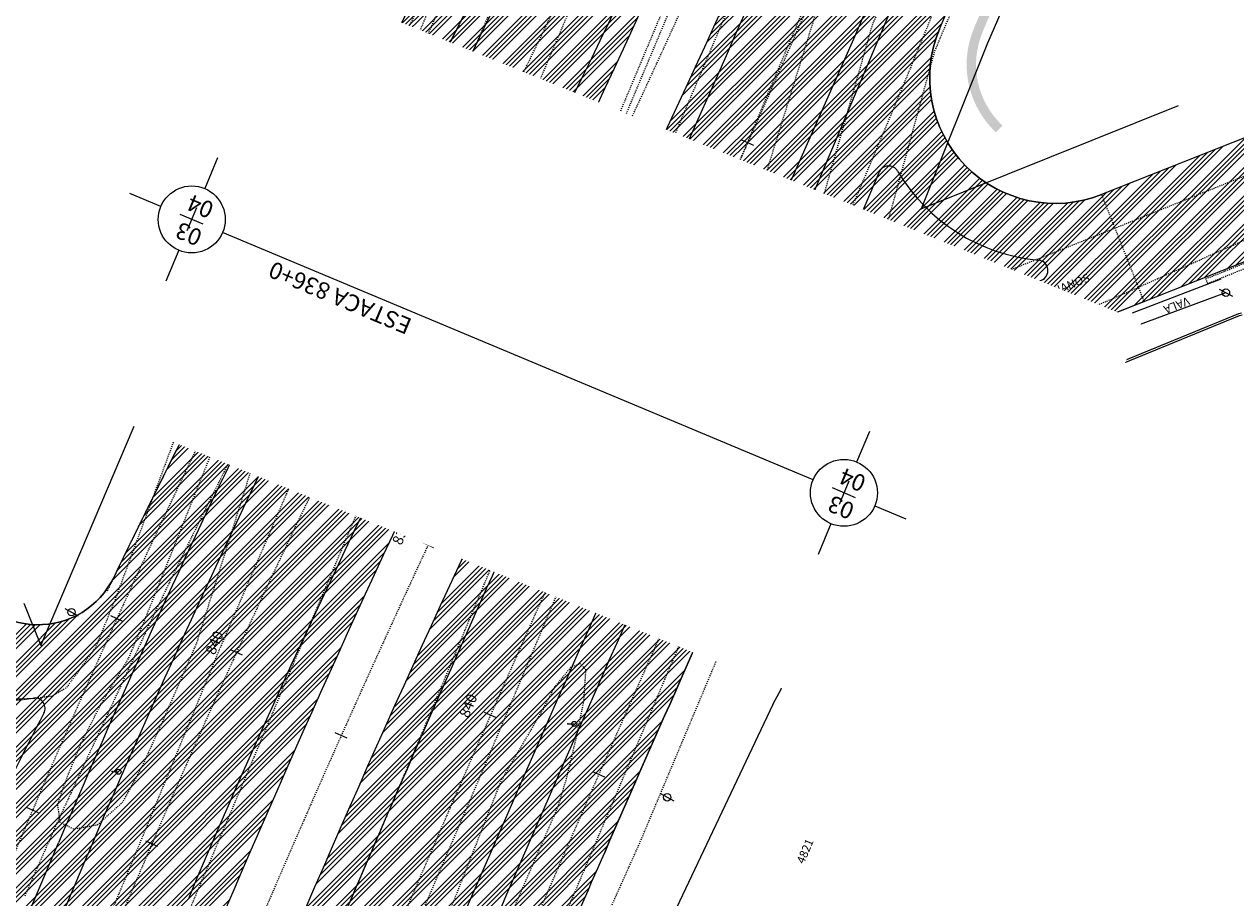
# Model space of a CAD drawing. Units: millimetres. Extents: x 678185 to 679391, y 7186610 to 7189123.
# Drawn here: x 678842 to 678957, y 7188042 to 7188125 of the extents above; entities that cross this region are included whole.
import ezdxf
from ezdxf.enums import TextEntityAlignment as Align

# ---------------------------------------------------------------- set-up
doc = ezdxf.new("R2010")
doc.units = ezdxf.units.MM
for name, pattern in [('ACAD_ISO14W100', [24, 12, -3, 0, -3, 0, -3, 0, -3]), ('CONTINUO', [0]), ('DASHDOTX2', [2, 1, -0.5, 0, -0.5]), ('DASHED', [0.75, 0.5, -0.25]), ('DASHEDX2', [1.5, 1, -0.5])]:
    doc.linetypes.add(name, pattern=pattern)
for name, color, linetype in [('L-ALN-GRADE', 2, 'TRACO0'), ('L-BORDO DE RUA', 8, 'DASHEDX2'), ('L-BUEIRO', 7, 'DASHED'), ('L-CALÇADA EXISTENTE', 44, 'Continuous'), ('L-CERCA MADEIRA', 8, 'BARRA2'), ('L-CX', 2, 'Continuous'), ('L-CX DRENAGEM', 2, 'Continuous'), ('L-LIMITE DE PROJETO', 3, 'ACAD_ISO14W100'), ('L-MEIO FIO A REMOVER', 210, 'DASHEDX2'), ('L-MURO', 40, 'Continuous'), ('L-PLACAS', 2, 'Continuous'), ('L-PORTAO', 1, 'Continuous'), ('L-POS', 2, 'Continuous'), ('L-POSTE REDONDO', 2, 'Continuous'), ('L-REMOÇÃO DA VALA', 150, 'DASHED'), ('L-SRF-VIEW', 7, 'Continuous'), ('L-TELEFONE PUBLICO', 7, 'Continuous'), ('L-TEXTO', 2, 'Continuous'), ('L-VALA', 150, 'Continuous'), ('L1', 3, 'DASHDOTX2'), ('PG-MF', 3, 'Continuous'), ('PG-MURO DE CONTENÇÃO', 253, 'Continuous'), ('PG_PROJETO-IPPUC', 11, 'Continuous'), ('PP - DIV FOLHA LOTE3', 1, 'Continuous'), ('S-MARCOS_CONCRETO', 1, 'Continuous'), ('STALBL', 7, 'Continuous'), ('WIPAR', 2, 'Continuous'), ('WPAR', 1, 'Continuous')]:
    doc.layers.add(name, color=color, linetype=linetype)
doc.styles.add('ROMANS', font='ARIAL.TTF')
doc.styles.add('SIMPLEX', font='simplex.shx', dxfattribs={"height": 0.0254})
doc.styles.get("Standard").update_dxf_attribs({"font": 'ARIAL.TTF'})
doc.linetypes.add('BARRA2', pattern='A,2,-0.2,["//",Standard,S=0.5,R=0,X=-0.1,Y=-0.25],-0.85', length=3.05)
doc.linetypes.add('TRACO0', pattern='A,2,-0.25,["0",Standard,S=0.5,R=0,X=-0.1,Y=-0.25],-0.3', length=2.55)

# ---------------------------------------------------------------- blocks, each defined once
blk = doc.blocks.new('sta_tic')
at = {"lineweight": -2}
blk.add_line((0, -0.04164999999999996), (0, 0.04164999999999996), dxfattribs=at)
blk = doc.blocks.new('lbl_tic')
at = {"lineweight": -2}
blk.add_line((0, -0.04164999999999996), (0, 0.04164999999999996), dxfattribs=at)
blk = doc.blocks.new('002-EN-TELEFONE PÚBLICO')
at = {"layer": 'L-TELEFONE PUBLICO'}
blk.add_line((-1, -9.313225746154785e-10), (1, 9.313225746154785e-10), dxfattribs=at)
blk.add_circle((-2.793967723846436e-09, 1.2000000057742), 0.1, dxfattribs=at)
blk.add_arc((-2.793967723846436e-09, 6.51925802230835e-09), 0.9999999999999999, 0, 180, dxfattribs=at)
blk = doc.blocks.new('SIMB_LUMIN1')
at = {"color": 0, "linetype": 'Continuous', "flags": 128}
blk.add_lwpolyline([(0, 0), (0.75, 0)], dxfattribs=at)
at = {"color": 0, "linetype": 'Continuous'}
blk.add_circle((0.75, 0), 0.3, dxfattribs=at)
at = {"color": 0}
blk.add_point((0, 0), dxfattribs=at)
for tag in ['cota:', 'desc:', 'pto:']:
    blk.add_attdef(tag, (0, 0), '', height=1)
blk = doc.blocks.new('PRED')
at = {"layer": 'L-POSTE REDONDO', "color": 2}
blk.add_line((2.793967723846436e-09, 1.199999995529652), (2.793967723846436e-09, -1.200000002980232), dxfattribs=at)
blk.add_circle((0, 0), 0.6, dxfattribs=at)
blk = doc.blocks.new('002-EN-CAIXA OUTROS QUADRADA')
at = {"layer": 'L-CX'}
blk.add_lwpolyline([(0, 3), (3, 3), (3, 0), (0, 0)], close=True, dxfattribs=at)
at = {"layer": 'L-CX', "style": 'ROMANS'}
blk.add_text('N', height=1.5, dxfattribs=at).set_placement((1.499999998137355, 1.50000000372529), align=Align.MIDDLE_CENTER)
blk = doc.blocks.new('002-EN-CAIXA DRENAGEM QUADRADA')
at = {"layer": 'L-CX DRENAGEM'}
blk.add_lwpolyline([(-1.933338146350332, -0.6916932132154372), (-0.8095183661025978, 2.089858350484925), (1.972033197597765, 0.9660385702371892), (0.8482134173500295, -1.815512993463173)], close=True, dxfattribs=at)
at = {"layer": 'L-CX DRENAGEM', "style": 'ROMANS'}
blk.add_text('D', height=1.5, rotation=68, dxfattribs=at).set_placement((0.01934752112304849, 0.1371726773158728), align=Align.MIDDLE_CENTER)
blk = doc.blocks.new('56A6F2931D55403012D098')
at = {"layer": 'S-MARCOS_CONCRETO', "color": 1, "linetype": 'CONTINUO', "flags": 128}
for points in [[(-0.08514356978886836, 1.663052234650524), (-1.353657750698692, -0.8739765910431744)], [(1.183370687766001, -0.8739765910431743), (-0.08514356978886836, 1.663052234650524)], [(-1.353657750698692, -0.8739765910431744), (1.183370687766001, -0.8739765910431743)]]:
    blk.add_lwpolyline(points, dxfattribs=at)
at = {"layer": 'S-MARCOS_CONCRETO', "color": 1, "linetype": 'CONTINUO'}
blk.add_circle((-0.08514353146634568, 0), 0.212131503240929, dxfattribs=at)

msp = doc.modelspace()

# ---------------------------------------------------------------- hatches: boundary and pattern name
at = {"layer": 'PG-MURO DE CONTENÇÃO'}
h = msp.add_hatch(color=256, dxfattribs=at)
edge = h.paths.add_edge_path()
edge.add_line((678933.2545965291, 7188124.652146901), (678932.4254797464, 7188125.002240261))
edge.add_line((678932.4254797468, 7188125.002240261), (678953.8733233464, 7188175.796597158))
edge.add_arc((681291.7724272574, 7189189.021373499), 2548.018184287581, 203.4314815975461, 203.4594568521005)
edge.add_line((678954.3683194359, 7188174.655214657), (678933.2545965288, 7188124.6521469))
h = msp.add_hatch(color=256, dxfattribs=at)
h.paths.add_polyline_path([(678933.2545965291, 7188124.652146901), (678933.0783498359, 7188124.726566812), (678931.7250235254, 7188121.445863657, 0.2040965413160266), (678934.5262957636, 7188115.057797523), (678935.149852782, 7188115.706855197, -0.3139014370473397)])
h.paths.add_polyline_path([(678933.0783498359, 7188124.726566812), (678932.4254797468, 7188125.002240261, 0.1028954174870439), (678931.7250235254, 7188121.445863657)])
at = {"layer": 'PG_PROJETO-IPPUC'}
h = msp.add_hatch(dxfattribs=at)
h.set_pattern_fill('ANSI34', color=256, scale=0.1, style=0)
h.set_pattern_definition([(45, (-5774.052227284294, -3715.988274754025), (-1.347038418160373, 1.347038418160373), []), (45, (-5773.603214284289, -3715.988274754025), (-1.347038418160373, 1.347038418160373), []), (45, (-5773.154201284284, -3715.988274754025), (-1.347038418160373, 1.347038418160373), []), (45, (-5772.705187284271, -3715.988274754025), (-1.347038418160373, 1.347038418160373), [])])
edge = h.paths.add_edge_path()
edge.add_line((678987.043434104, 7188312.194234015), (678921.1670763263, 7188156.180940228))
edge.add_arc((677766.3915537499, 7188643.783013394), 1253.500015675274, 334.0116775787603, 337.10817724560457, ccw=False)
edge.add_arc((680013.5999750206, 7187548.313137332), 1246.499971922635, 154.0116775655579, 157.1081674431599)
edge.add_line((678865.2732622297, 7188033.192442617), (678820.4990115776, 7187927.154780427))
edge.add_line((678820.4990115772, 7187927.154780425), (678842.746981536, 7187917.760606492))
edge.add_line((678842.746981536, 7187917.760606492), (678874.2635936206, 7187992.400552881))
edge.add_line((678874.2635936206, 7187992.400552881), (678887.2935087197, 7188023.258951038))
edge.add_arc((680992.053288196, 7187134.528943839), 2284.70014553293, 156.4819805543265, 157.1082087256233, ccw=False)
edge.add_arc((680992.0533057313, 7187134.528931706), 2284.7001664529, 155.527908657532, 156.4819804508214, ccw=False)
edge.add_arc((678923.5253424309, 7188075.994869372), 11.99999996806212, 111.6385550238438, 155.5279090328904, ccw=False)
edge.add_line((678919.1003409168, 7188087.149212061), (678951.487008475, 7188099.997217024))
edge.add_line((678951.487008475, 7188099.997217024), (678974.9162326577, 7188109.291718521))
edge.add_arc((678977.866234918, 7188101.855490535), 8.000000000259268, 22.538037627361405, 111.6385646010286, ccw=False)
edge.add_line((678985.255237097, 7188104.921864093), (678990.2807546521, 7188092.811937024))
edge.add_line((678990.2807546521, 7188092.811937024), (679007.6682696003, 7188050.913458779))
edge.add_line((679007.6682696003, 7188050.913458779), (679017.8280941887, 7188055.12972729))
edge.add_line((679017.8280941887, 7188055.12972729), (678996.2807212349, 7188107.052189054))
edge.add_line((678996.2807212349, 7188107.052189054), (678995.4782670717, 7188108.985853808))
edge.add_arc((679002.8672697826, 7188112.052226081), 7.999999998859948, 112.06063655426911, 202.5380276654691, ccw=False)
edge.add_line((678999.8625687504, 7188119.466521172), (679001.8509139179, 7188120.272313589))
edge.add_line((679001.8509139179, 7188120.272313589), (679033.5855921389, 7188133.133039969))
edge.add_line((679033.5855921389, 7188133.133039969), (679029.454128221, 7188143.327695721))
edge.add_line((679029.454128221, 7188143.327695721), (679007.8815497019, 7188134.585239671))
edge.add_line((679007.8815497019, 7188134.585239671), (678995.5938563981, 7188129.605555922))
edge.add_arc((678992.5891553651, 7188137.019851011), 7.999999998180257, 203.7194359449227, 292.0606365614106, ccw=False)
edge.add_line((678985.2649458348, 7188133.801784086), (678973.3611579251, 7188160.894395586))
edge.add_line((678973.3611579251, 7188160.894395586), (678967.0932563375, 7188174.538109696))
edge.add_arc((679372.948614578, 7188369.23985778), 450.1414694507392, 203.7804101213186, 205.6285183495005, ccw=False)
edge.add_line((678961.0252408662, 7188187.728214326), (678955.4609419033, 7188174.289061975))
edge.add_line((678955.4609419033, 7188174.289061975), (678973.2344933198, 7188133.837070799))
edge.add_arc((678962.2481790307, 7188129.009970405), 11.99999999438089, -68.36144538350959, 23.719435981535014, ccw=False)
edge.add_line((678966.6731804755, 7188117.855627659), (678944.6176219326, 7188109.106006109))
edge.add_arc((678940.1926048462, 7188120.260342656), 12.00000000037224, 157.1081581216427, 291.6386349525785, ccw=False)
edge.add_line((678929.1377152223, 7188124.928256042), (679001.2091077808, 7188295.61293328))
edge.add_line((679001.2091077808, 7188295.61293328), (679011.2055029143, 7188319.287118217))
edge.add_arc((679379.7018237031, 7188163.690005256), 399.9999999959545, 150.147583292318, 157.108158109664, ccw=False)
edge.add_arc((679039.7161325658, 7188358.8149135), 8.000000001714362, 128.8448226439262, 150.147583286162, ccw=False)
edge.add_line((679034.6984261825, 7188365.045693763), (679012.4010474709, 7188372.568624158))
edge.add_line((679012.4010474704, 7188372.568624158), (678987.0434416466, 7188312.194226576))
edge.add_line((678987.0434416466, 7188312.194226576), (678987.043434104, 7188312.194234015))
edge = h.paths.add_edge_path()
edge.add_line((678973.4037883943, 7188297.887025013), (678914.7177777318, 7188158.902576024))
edge.add_arc((677747.8620195268, 7188651.605968119), 1266.613197877769, 334.1232956626279, 337.10815810871196, ccw=False)
edge.add_line((678887.4786277562, 7188098.810364585), (678885.6913803667, 7188095.125862044))
edge.add_arc((680025.3079885069, 7187542.330258514), 1266.613197796212, 154.1232956609788, 157.1081581070632)
edge.add_line((678858.4522303911, 7188035.033650611), (678851.1227023788, 7188017.675333003))
edge.add_line((678851.1227023788, 7188017.675333003), (678814.0502812326, 7187929.877747719))
edge.add_line((678814.0502812326, 7187929.877747719), (678791.8024383737, 7187939.271867987))
edge.add_line((678791.8024383737, 7187939.271867987), (678821.0540735656, 7188008.547943068))
edge.add_arc((679599.8782096081, 7187679.69055039), 845.4077238831842, 155.3021502286969, 157.1081662096454, ccw=False)
edge.add_arc((678809.0920236356, 7188043.375600485), 25.00000102960979, 335.3021555483335, 383.1580448850399)
edge.add_line((678832.0776135499, 7188053.207319957), (678825.5352096681, 7188068.502818544))
edge.add_line((678825.5352096681, 7188068.502818544), (678835.6488692147, 7188072.828773995))
edge.add_arc((678843.0042579765, 7188075.974923413), 8.000000000017767, 203.1580395633754, 334.2431121956118)
edge.add_arc((679607.5812981613, 7187707.073474494), 840.9206849833411, 151.8854649149912, 154.2431146749213, ccw=False)
edge.add_line((678865.8830741285, 7188103.345278814), (678868.0417565673, 7188107.264539641))
edge.add_arc((678311.8298699332, 7188413.619459907), 635.00000000301, 331.1545474673947, 337.0398551536526)
edge.add_arc((678873.5034890157, 7188175.664116138), 25.00000000180654, 337.039855183163, 351.5448342098848)
edge.add_line((678898.2317695699, 7188171.988229725), (678901.1457421636, 7188191.590993104))
edge.add_arc((678954.0642737923, 7188183.724671265), 53.50000008412434, 157.5086720632829, 171.5449155190523, ccw=False)
edge.add_arc((678954.0641687181, 7188183.724566596), 53.49994304273152, 157.5085254464, 171.5447689272191)
edge.add_arc((678954.0642438184, 7188183.724684421), 53.50000000224399, 157.5086620859236, 171.5449055666271, ccw=False)
edge.add_line((678904.633594159, 7188204.190775267), (678919.4934187693, 7188240.080843627))
edge.add_arc((678912.1019192251, 7188243.141192372), 7.999999996924942, 337.5086720638277, 383.7194484666005)
edge.add_line((678919.4261280505, 7188246.359260897), (678898.2775222776, 7188294.492729547))
edge.add_arc((678896.5048557811, 7188284.854350801), 9.800035274149527, 47.030731233652375, 79.57876380331737, ccw=False)
edge.add_line((678903.1846185479, 7188292.025226671), (678922.544639414, 7188247.962487865))
edge.add_arc((678911.558325352, 7188243.135386985), 11.99999998237353, -22.49133794126078, 23.719438546951324, ccw=False)
edge.add_line((678922.6455738548, 7188238.544861937), (678907.8674015452, 7188202.851850958))
edge.add_arc((678954.0642737023, 7188183.724671289), 49.99999999167942, 157.5086720502285, 171.5449155310953)
edge.add_line((678904.6077021712, 7188191.076373919), (678903.8165505287, 7188185.754234551))
edge.add_arc((678904.3111160087, 7188185.680715941), 0.5000000000300918, 171.5447319949593, 337.1522487349771)
edge.add_line((678904.7718859436, 7188185.486574067), (678955.3058668169, 7188305.422261325))
edge.add_arc((678947.9335478601, 7188308.528531308), 8.00000000069877, 337.1522487414434, 427.4684333027708)
edge.add_line((678950.9990868922, 7188315.917879753), (678947.1346233626, 7188317.521087921))
edge.add_arc((678942.5363148133, 7188306.437065257), 11.99999999752481, 67.46843329363345, 114.7860730721446)
edge.add_line((678937.5055378234, 7188317.331618153), (678918.6296757493, 7188308.615289466))
edge.add_arc((678922.8219759854, 7188299.536500856), 9.999989194035125, 114.786013794654, 203.7193792293724)
edge.add_line((678913.6667199825, 7188295.513930609), (678914.8154222841, 7188292.899528937))
edge.add_line((678914.8154222841, 7188292.899528937), (678928.037137257, 7188262.807359634))
edge.add_line((678928.037137257, 7188262.807359634), (678931.9377416448, 7188253.929719422))
edge.add_line((678931.9377416448, 7188253.929719422), (678926.6385671757, 7188241.130842002))
edge.add_line((678926.6385671757, 7188241.130842002), (678922.8215272471, 7188249.818264976))
edge.add_line((678922.8215272471, 7188249.818264976), (678905.6601496283, 7188288.876964827))
edge.add_arc((678896.5048878946, 7188284.854380758), 10.00000000005768, 23.7194385195423, 114.844739354468)
edge.add_line((678892.3032799776, 7188293.92887749), (678868.9607843597, 7188283.121003792))
edge.add_line((678868.9607843597, 7188283.121003792), (678864.3390156463, 7188293.102950198))
edge.add_line((678864.3390156463, 7188293.102950198), (678894.788496127, 7188307.201448682))
edge.add_arc((678894.3683353353, 7188308.108898353), 0.9999999982095725, 294.8447394050029, 383.5811384388068)
edge.add_line((678895.2848298071, 7188308.5089457), (678877.6401878563, 7188348.932202916))
edge.add_line((678877.6401878563, 7188348.932202916), (678863.7499625051, 7188380.75422309))
edge.add_line((678863.7499625051, 7188380.75422309), (678873.8314017117, 7188385.154743914))
edge.add_line((678873.8314017117, 7188385.154743914), (678883.5352938245, 7188362.923466686))
edge.add_line((678883.5352938245, 7188362.923466686), (678903.081806565, 7188318.143090049))
edge.add_arc((678910.4137623464, 7188321.343468874), 8.000000012656605, 203.5811387437899, 206.5550625359253)
edge.add_arc((678910.413776363, 7188321.343462493), 8.00000969817615, 206.5549767812416, 294.7859876018607)
edge.add_line((678913.7676209214, 7188314.08041342), (678937.3551902211, 7188324.972467256))
edge.add_arc((678942.3859672081, 7188314.077914355), 11.99999999972691, 67.46843333774251, 114.7860730520718, ccw=False)
edge.add_line((678946.9842757497, 7188325.161937025), (678953.6814335452, 7188322.383559642))
edge.add_arc((678947.9335478594, 7188308.528531306), 15.00000000154009, 38.21372101060712, 67.46843330434677, ccw=False)
edge.add_arc((678960.112033891, 7188318.116778175), 0.500000000016899, 218.2137210311399, 337.1522487246176)
edge.add_line((678960.5728038257, 7188317.922636301), (678962.2848034765, 7188321.985839934))
edge.add_arc((678689.2870483705, 7188446.373241656), 300.00000000033, 335.504317456718, 347.7412119767854)
edge.add_line((678982.4466137215, 7188382.674974464), (679001.3085044178, 7188376.311146109))
edge.add_line((679001.3085044178, 7188376.311146109), (678986.5228275369, 7188332.487547782))
edge.add_arc((678512.7610151115, 7188492.33042403), 499.9999999999017, 337.1081772660159, 341.35607840216255, ccw=False)
edge.add_line((678973.3814811303, 7188297.834186831), (678973.4037883943, 7188297.887025013))

# ---------------------------------------------------------------- linework, layer by layer
at = {"layer": 'L-ALN-GRADE', "color": 2, "ltscale": 0.05, "flags": 128}
msp.add_lwpolyline([(678913.2041, 7188060.3392), (678902.2887, 7188037.2637), (678896.1435, 7188024.6354), (678896.3746, 7188024.2111)], dxfattribs=at)
at = {"layer": 'L-BORDO DE RUA', "lineweight": -2, "ltscale": 0.05}
msp.add_line((678878.8981733712, 7188005.947174397), (678910.6934634406, 7188081.247113243), dxfattribs=at)
at = {"layer": 'L-BORDO DE RUA', "lineweight": -2, "ltscale": 0.05, "flags": 128}
for points in [[(678358.4659719826, 7186819.972411832), (678365.5527, 7186836.8656), (678373.6168, 7186855.2983), (678382.0834, 7186873.5581), (678391.0924, 7186891.5494), (678399.9773, 7186909.5112), (678400.4169, 7186910.3081), (678408.7523, 7186928.3165), (678416.431, 7186946.4691), (678424.5869, 7186964.8982), (678432.4865, 7186983.1343), (678440.509, 7187001.7026), (678448.3768, 7187019.931), (678456.4096, 7187038.3247), (678464.1334, 7187056.6344), (678471.8816, 7187074.9433), (678479.628, 7187093.3479), (678487.3903, 7187111.7617), (678495.1784, 7187130.1601), (678502.8216, 7187148.4832), (678510.5386, 7187166.8749), (678518.2951, 7187185.2324), (678526.0989, 7187203.6657), (678533.8593, 7187222.0663), (678541.6492, 7187240.4866), (678549.431, 7187258.8469), (678557.2853, 7187277.2534), (678565.2075, 7187295.5429), (678572.9628, 7187313.966), (678580.6383, 7187332.4268), (678588.3111, 7187350.8461), (678596.155, 7187369.2105), (678603.9001, 7187387.5926), (678611.6158, 7187406.0202), (678619.5308, 7187424.4351), (678627.2255, 7187442.868), (678635.1052, 7187461.2028), (678642.8628, 7187479.6613), (678650.5632, 7187498.0136), (678658.3651, 7187516.4986), (678665.3804, 7187533.0766), (678673.9211, 7187553.4471), (678681.8088, 7187572.0575), (678689.5276, 7187590.5848), (678697.4467, 7187609.1359), (678705.2746, 7187627.6724), (678713.186, 7187646.1201), (678721.0012, 7187664.6789), (678728.8249, 7187683.191), (678736.7457, 7187701.7529), (678744.5664, 7187720.3057), (678752.3416, 7187738.8249), (678760.2272, 7187757.3565), (678767.9769, 7187775.9519), (678775.91, 7187794.6774), (678783.8553, 7187813.1694), (678791.6951, 7187831.8848), (678799.4098, 7187849.9201), (678807.2695, 7187868.4058), (678815.1132, 7187886.9802), (678822.8815, 7187905.5912), (678830.773, 7187923.9262), (678838.5064, 7187942.4676), (678846.1938, 7187960.9188), (678854.0603, 7187979.4673), (678861.9638, 7187998.0781), (678869.7248, 7188016.6425), (678877.4613, 7188035.2418), (678885.368, 7188053.7645), (678893.1765, 7188072.2862), (678901.0023, 7188090.817), (678908.8326, 7188109.4092), (678916.5698, 7188127.8586), (678924.508, 7188146.3574), (678932.3454, 7188164.9559), (678939.9703, 7188183.4457), (678947.9732, 7188202.0146), (678955.8759, 7188220.5271), (678963.8293, 7188239.3101), (678971.5095, 7188257.3083), (678979.522, 7188276.0804), (678987.4165, 7188294.5565), (678995.1821, 7188313.0937), (679003.0127, 7188331.4497), (679010.8056, 7188349.7924), (679018.2127, 7188367.8509), (679026.0925, 7188386.3056), (679033.8294, 7188404.6382), (679041.6542, 7188423.0258), (679049.4588, 7188441.4046), (679057.2683, 7188459.732), (679065.0862, 7188478.1146), (679072.8429, 7188496.5201), (679080.6991, 7188514.8752), (679088.3009, 7188533.4246), (679096.216, 7188551.8533), (679104.0309, 7188570.2694), (679111.8147, 7188588.6425), (679119.6793, 7188607.0611), (679127.1678, 7188624.9489), (679134.9873, 7188643.9633), (679142.5338, 7188662.4276), (679150.3735, 7188680.8949), (679158.2166, 7188699.2504), (679166.1206, 7188717.6626), (679173.8611, 7188736.1554), (679181.6365, 7188754.5795), (679189.0412, 7188771.3086), (679197.257, 7188791.4211), (679205.0748, 7188809.8424), (679212.8683, 7188828.2093), (679220.6513, 7188846.7185), (679228.4569, 7188865.0852), (679236.222, 7188883.5176), (679244.0497, 7188901.8938), (679251.8405, 7188920.3397), (679259.6598, 7188938.7577), (679267.3633, 7188957.2396), (679275.1333, 7188975.6168), (679282.89, 7188994.0266), (679290.7126, 7189012.4437), (679298.4962, 7189030.8774), (679306.2941, 7189049.2707), (679314.0031, 7189067.7385), (679320.7392621699, 7189083.642319335)], [(678991.9906, 7188379.551), (678985.3829, 7188360.7624), (678977.224, 7188341.7876), (678969.6969, 7188324.2051), (678961.9843, 7188305.781), (678954.0319, 7188286.7984), (678945.3392, 7188266.3937), (678938.9553, 7188251.3607), (678929.9504, 7188230.4974), (678922.8542, 7188213.0775), (678914.7643, 7188193.8824), (678907.144, 7188175.5886), (678898.9242, 7188156.9128), (678890.7593, 7188137.3553), (678883.4179, 7188120.1261), (678875.4086, 7188100.7522), (678867.5858, 7188082.5137), (678860.1889, 7188065.3267), (678851.5682, 7188044.3256), (678836.4402, 7188008.2365), (678829.8371, 7187992.6006), (678820.1257, 7187970.9519), (678811.7975, 7187950.8317), (678804.6604, 7187933.8475), (678797.6439, 7187917.731), (678789.6486, 7187898.2743), (678781.1841, 7187878.333), (678773.688, 7187860.4901), (678766.3936, 7187843.1514), (678758.1808, 7187824.2214), (678750.5018, 7187806.0787), (678742.2267, 7187786.2256), (678734.4244, 7187768.1849), (678727.0935, 7187750.4993), (678718.828, 7187731.04), (678710.8514, 7187712.1794), (678703.0855, 7187694.0987), (678687.36, 7187657.0567), (678679.3778, 7187637.6509), (678671.3483, 7187618.6924), (678648.2131, 7187563.7634), (678648.2131, 7187563.7634), (678648.2131, 7187563.7634), (678639.7772, 7187543.5132), (678639.7772000548, 7187543.513200129), (678624.8969000003, 7187508.2964), (678614.5399064019, 7187483.870680471), (678614.5399064019, 7187483.870680471)], [(678999.0483081281, 7188375.56375836), (678991.7499, 7188357.9313), (678984.1187, 7188340.1427), (678976.012, 7188320.9237), (678968.5728, 7188303.4335), (678960.0508, 7188283.1251), (678945.1727, 7188247.9052), (678937.4708, 7188229.2785), (678929.2581, 7188210.405), (678921.6163, 7188192.3101), (678913.5385, 7188173.3904), (678890.0252, 7188117.9178), (678881.8499, 7188098.6918), (678874.239, 7188080.5139), (678866.3284, 7188061.763), (678858.3333, 7188042.8055), (678850.4469, 7188024.1639), (678843.1454, 7188006.9447), (678835.0369, 7187987.5141), (678827.0389, 7187969.1423), (678819.1841, 7187950.1726), (678811.62, 7187932.4135), (678803.7103, 7187913.7979), (678796.3281, 7187895.9331), (678787.9719, 7187876.2578), (678780.4488, 7187858.1829), (678772.8956, 7187840.1266), (678764.7001, 7187821.0231), (678756.7838, 7187802.5665), (678749.14, 7187784.355), (678741.0899, 7187765.6865), (678732.9403, 7187746.4075), (678725.0467, 7187728.1042), (678709.3464, 7187690.9781), (678694.0409, 7187654.3883), (678685.5512, 7187634.6005), (678677.6386, 7187615.7273), (678670.2012, 7187598.2088), (678662.8324, 7187580.3663), (678654.8189, 7187561.4201), (678646.1196000002, 7187541.1488), (678639.1497000002, 7187524.4699), (678631.3074000003, 7187505.8422), (678623.3784, 7187487.2247), (678615.5286, 7187468.6686), (678607.91, 7187450.1782), (678600.1775, 7187432.2307), (678592.4147, 7187413.9214), (678584.701, 7187395.2898), (678577.0386, 7187377.2166), (678569.3433, 7187359.3364), (678561.4673, 7187340.6391), (678554.0541, 7187322.7395), (678546.3173, 7187304.4187), (678538.3771, 7187285.7025), (678530.1139, 7187266.2723), (678522.4725, 7187247.8842), (678515.1595, 7187230.6406), (678507.6806, 7187212.8939), (678499.3519, 7187193.1081), (678491.6088, 7187174.8495), (678483.7839, 7187156.0334), (678476.2849, 7187138.4666), (678468.1772, 7187119.1357), (678460.9327798417, 7187102.133551959), (678460.6117, 7187101.38), (678452.6513, 7187082.3811), (678444.8768, 7187064.0371), (678437.3017, 7187046.1109), (678429.4026, 7187027.7719), (678421.7696, 7187008.7352), (678413.4108, 7186990.2307), (678406.0955, 7186972.9572), (678398.7309, 7186955.0692), (678391.4121, 7186935.9593), (678384.937, 7186917.4424), (678378.5683, 7186898.1361), (678374.4059, 7186885.9092), (678371.5363, 7186878.0274), (678364.4721, 7186859.0621), (678357.0679, 7186841.034), (678349.7278477054, 7186823.651835267)], [(678351.6105859462, 7186822.859057436), (678359.0068, 7186840.3285), (678367.0458, 7186858.2895), (678375.379, 7186876.3582), (678378.9718, 7186883.7395), (678384.636, 7186895.0579), (678393.6011, 7186913.3146), (678402.0712, 7186931.2873), (678410.3457, 7186949.4029), (678418.4207, 7186967.3949), (678426.3594, 7186985.5757), (678434.491, 7187004.4728), (678442.2228, 7187022.3938), (678450.2314, 7187041.3583), (678457.5915, 7187058.8588), (678465.5001, 7187077.445), (678473.2932, 7187095.8903), (678481.1707, 7187114.3133), (678488.8801, 7187132.8493), (678496.3834, 7187151.0164), (678504.2862, 7187169.4426), (678511.9882, 7187187.8631), (678519.9832, 7187206.6134), (678527.8101, 7187225.0732), (678535.4403, 7187243.1944), (678543.2723, 7187261.3877), (678551.0016, 7187279.8516), (678558.8468, 7187298.425), (678566.4627, 7187316.5741), (678574.4266, 7187335.187), (678582.0728, 7187353.5636), (678589.9182, 7187372.0562), (678597.508, 7187390.1692), (678605.3047, 7187408.5115), (678613.0437, 7187426.9152), (678621.0009, 7187445.5439), (678628.6517, 7187463.6938), (678636.5468, 7187482.0433), (678644.3291, 7187500.5584), (678652.0376, 7187518.9344), (678659.0834, 7187535.7678), (678667.7911, 7187556.3729), (678675.5376, 7187574.8064), (678683.2803, 7187593.1377), (678690.9928, 7187611.4134), (678698.911, 7187630.1295), (678706.8702, 7187648.6919), (678722.5832, 7187685.8286), (678732.2743, 7187708.8357), (678738.2328, 7187722.9481), (678745.9351, 7187741.4624), (678753.9001, 7187759.8922), (678761.7551, 7187778.5665), (678769.6693, 7187797.3627), (678777.5062, 7187815.6861), (678785.4343, 7187834.6342), (678793.0217, 7187852.4407), (678800.8567, 7187870.9071), (678808.7738, 7187889.749), (678816.6364, 7187908.6587), (678824.3204, 7187927.0557), (678832.2523, 7187945.3777), (678840.196, 7187964.0536), (678847.9638, 7187982.4449), (678855.9157, 7188001.1648), (678863.2935, 7188018.8761), (678871.1841, 7188037.6947), (678879.1141, 7188056.2353), (678886.851, 7188074.7865), (678894.7196, 7188093.3842), (678902.7602, 7188112.2606), (678926.1929, 7188167.6323), (678933.959, 7188185.975), (678941.9629, 7188204.8907), (678950.0481, 7188223.4907), (678957.5595, 7188241.8051), (678965.2065, 7188260.0086), (678973.0164, 7188278.7575), (678981.3053, 7188298.1231), (678988.7128, 7188315.9177), (678996.7064, 7188334.753), (679004.2947, 7188352.7899), (679011.7372, 7188370.6803)], [(678870.2457, 7188102.4978), (678863.7526, 7188084.0871), (678858.1433, 7188066.2645), (678855.1642, 7188059.379), (678853.0263, 7188054.6537), (678851.0647, 7188051.01), (678848.6426, 7188048.8191), (678846.4177, 7188048.4193), (678845.104, 7188049.0716), (678844.864, 7188050.7808), (678845.6953, 7188053.2207), (678847.0532, 7188056.5566), (678848.9724, 7188060.3399), (678851.6524, 7188064.7966), (678853.224, 7188068.5272), (678860.0245, 7188085.5594), (678867.1035, 7188103.9964), (678874.9371, 7188123.7041), (678882.4669, 7188141.339), (678892.0931, 7188159.7543), (678896.9256, 7188172.5965), (678897.295, 7188173.1829)], [(678947.9898, 7188164.4788), (678947.2278, 7188163.4573), (678946.5123, 7188162.5456), (678945.4041, 7188161.4445), (678944.4024, 7188159.1758), (678936.3329, 7188141.0839), (678928.6435, 7188122.7742), (678923.4768, 7188103.9213), (678923.0955, 7188102.5434), (678922.7111, 7188100.724), (678923.5253, 7188099.0438), (678925.4623, 7188098.522), (678925.7134, 7188098.4985), (678927.8844, 7188099.2363), (678932.0155, 7188100.3655), (678943.9134, 7188105.1035), (678960.5936, 7188111.8204), (678969.3068, 7188115.848), (678973.354, 7188117.8583), (678975.7131, 7188120.3137), (678976.9591, 7188123.0944), (678977.6062, 7188126.7186), (678977.7043, 7188127.8062), (678972.7758, 7188136.8267), (678969.5967, 7188145.6766), (678962.47, 7188161.3431), (678961.8548, 7188162.6697)], [(678893.418274683, 7188158.508469967), (678886.2787076915, 7188138.27031728), (678886.2787076915, 7188138.27031728), (678878.5823976165, 7188120.666014745), (678870.7908023708, 7188102.190343821), (678864.0048490874, 7188083.809894469)], [(678873.0645, 7188136.2522), (678874.9549, 7188135.1501), (678875.1014, 7188134.0781), (678874.9061, 7188133.1539), (678874.6021, 7188131.7784), (678871.6672, 7188124.686), (678863.7902, 7188104.9479), (678856.5915, 7188087.2736), (678850.3362, 7188070.3722), (678848.4686, 7188065.7905), (678845.6797, 7188061.9344), (678844.2919, 7188061.1294), (678840.2466, 7188060.648), (678837.4127, 7188062.9683), (678834.7325, 7188070.5893), (678827.1327, 7188088.7207), (678823.1628, 7188097.3049)], [(678879.6644, 7187986.4287), (678879.3326, 7187986.2555), (678877.4128, 7187986.21), (678875.7593, 7187986.1613), (678875.51, 7187986.2786), (678875.4081, 7187986.7145), (678875.7551, 7187987.9873), (678884.6028, 7188010.0577), (678892.1353, 7188028.4432), (678900.5407, 7188047.2338), (678908.1496, 7188065.3367), (678915.1162, 7188082.2588), (678916.8069, 7188085.1034), (678917.734, 7188086.0991), (678918.8844, 7188087.1483), (678928.2535, 7188092.1426), (678945.4298, 7188099.038), (678962.4297, 7188106.6093), (678965.3109, 7188105.0421)], [(678859.0106, 7187969.0251), (678862.0219, 7187976.5686), (678869.5746, 7187995.055), (678877.578, 7188013.4723), (678884.615, 7188031.9965), (678892.6823, 7188050.5835), (678893.5051, 7188053.3376), (678894.3998, 7188057.0655), (678895.1419, 7188060.6409), (678895.342, 7188063.6873), (678894.7989, 7188064.2352), (678893.8678, 7188063.8827), (678892.373, 7188062.0755), (678891.0805, 7188059.6345), (678887.2053, 7188052.9995), (678879.7783, 7188034.1458), (678872.552, 7188015.6172), (678864.5621, 7187997.1054), (678856.9377, 7187978.501), (678854.5404, 7187970.7603)]]:
    msp.add_lwpolyline(points, dxfattribs=at)
for points in [[(678971.8384424634, 7188331.455595513), (678965.4030930953, 7188316.21492896), (678907.5872555244, 7188179.291229158), (678899.1088680887, 7188159.277971757, -0.02374384785973668), (678872.3756782066, 7188104.769218469), (678870.2627400033, 7188100.933008413, 0.01069389490057606), (678854.062471753, 7188068.976010781), (678845.1056541008, 7188049.702047653, 0.002508182238251174), (678841.7065818493, 7188042.035243464)], [(678894.5202604942, 7188161.264093692, -0.02374384785973668), (678867.9960565896, 7188107.181461096), (678865.883118262, 7188103.345250805, 0.01075458125871643), (678849.5281631957, 7188071.083152431)]]:
    msp.add_lwpolyline(points, format="xyb", dxfattribs=at)
at = {"layer": 'L-BUEIRO', "ltscale": 0.1}
for p, q in [((678954.5926973904, 7188101.055810045), (678966.1514599686, 7188105.728364741)), ((678954.7725916747, 7188100.610795387), (678966.331354253, 7188105.283350084)), ((678954.7725916747, 7188100.610795387), (678954.5926973904, 7188101.055810045)), ((678954.6826445311, 7188100.833302716), (678954.6826445311, 7188100.833302716)), ((678954.6826445311, 7188100.833302716), (678954.6826445311, 7188100.833302716)), ((678946.1183780236, 7188097.650033966), (678933.3858221322, 7188092.530877087)), ((678946.1183780236, 7188097.650033966), (678933.3858221322, 7188092.530877087)), ((678946.2974333037, 7188097.204681063), (678933.5648774132, 7188092.085524186)), ((678946.1183780236, 7188097.650033966), (678946.2974333037, 7188097.204681063)), ((678946.207905665, 7188097.427357514), (678946.207905665, 7188097.427357514)), ((678946.207905665, 7188097.427357514), (678946.207905665, 7188097.427357514)), ((678933.3858221322, 7188092.530877087), (678933.5648774132, 7188092.085524186)), ((678933.4753497727, 7188092.308200635), (678933.4753497727, 7188092.308200635)), ((678933.4753497727, 7188092.308200635), (678933.4753497727, 7188092.308200635))]:
    msp.add_line(p, q, dxfattribs=at)
at = {"layer": 'L-BUEIRO', "lineweight": -2, "ltscale": 0.1}
for points in [[(678935.015205593, 7188092.174697734), (678947.537005593, 7188097.249097735)], [(678935.202994407, 7188091.711302266), (678947.724794407, 7188096.785702266)]]:
    msp.add_lwpolyline(points, dxfattribs=at)
at = {"layer": 'L-CALÇADA EXISTENTE', "lineweight": -2, "ltscale": 0.1}
for points in [[(678944.7705, 7188092.4096), (678942.5371, 7188097.9919)], [(678936.4856, 7188089.0165), (678934.6296, 7188093.6714)]]:
    msp.add_lwpolyline(points, dxfattribs=at)
at = {"layer": 'L-CERCA MADEIRA', "lineweight": -2, "ltscale": 0.05}
for points in [[(678955.3450709274, 7188166.127847394), (678951.8917954452, 7188165.395619569), (678933.724194645, 7188123.597769956), (678927.3896851093, 7188107.729429716), (678951.9732191414, 7188117.612801937)], [(678841.6124, 7188070.025), (678843.2401, 7188065.992), (678872.9953, 7188135.9896), (678873.0645, 7188136.2522)]]:
    msp.add_lwpolyline(points, dxfattribs=at)
at = {"layer": 'L-LIMITE DE PROJETO', "ltscale": 0.005}
msp.add_line((678944.6176219328, 7188109.106006109), (678948.6738610005, 7188098.881222836), dxfattribs=at)
msp.add_line((678944.6176219328, 7188109.106006109), (678948.6738610005, 7188098.881222836), dxfattribs=at)
at = {"layer": 'L-MEIO FIO A REMOVER', "linetype": 'DASHEDX2', "ltscale": 0.1, "flags": 128}
for points in [[(678955.0247572156, 7188212.090833862), (678958.8584, 7188219.3305), (678967.3115, 7188237.5038), (678975.3684, 7188256.0106), (678983.2499, 7188274.5367), (678991.0663, 7188292.9288), (678992.5799, 7188296.1771), (678994.4852, 7188299.1783), (678996.4829, 7188301.8343), (678997.8096, 7188303.6367), (678998.4803, 7188303.6767), (678998.654, 7188303.2136), (678993.8716, 7188292.0725), (678986.1571, 7188273.4332), (678978.3361, 7188254.7567), (678970.522, 7188236.2219), (678962.9966, 7188217.5825), (678955.0177, 7188198.8968), (678946.5637, 7188180.5678), (678940.6737, 7188167.1609), (678938.5321, 7188161.779), (678930.8887, 7188143.8451), (678922.7177, 7188125.3848), (678917.0928, 7188105.6476), (678909.5268, 7188087.4472), (678905.2312, 7188076.8682), (678904.2629, 7188076.3844), (678902.1942, 7188076.5803), (678901.0929, 7188077.8359), (678901.3901, 7188080.3815), (678902.0759, 7188083.0645), (678902.843, 7188086.1473), (678904.0461, 7188089.5434), (678911.6409, 7188108.1403), (678917.6564, 7188127.5191), (678925.3941, 7188145.9971), (678940.1811, 7188183.7181)], [(678868.849367397, 7188098.618090098), (678870.2457, 7188102.4978), (678878.4737, 7188122.3247), (678885.8076, 7188139.8869), (678893.7735, 7188159.1812), (678895.2477, 7188164.077), (678896.2722, 7188168.3868), (678896.8963, 7188171.1971), (678896.9256, 7188172.5965), (678898.694, 7188185.6022)]]:
    msp.add_lwpolyline(points, dxfattribs=at)
at = {"layer": 'L-MURO', "lineweight": -2}
for p, q in [((678944.7705, 7188092.4096), (678944.8274729738, 7188092.270840927)), ((678936.4856, 7188089.0165), (678936.5424716152, 7188088.877699354)), ((678917.057, 7188068.4542), (678917.1925984536, 7188068.390066862))]:
    msp.add_line(p, q, dxfattribs=at)
for points in [[(678944.7705, 7188092.4096), (678957.7309, 7188097.731), (678957.9925, 7188097.8084)], [(678944.846463965, 7188092.224587903), (678957.7974260417, 7188097.542112794), (678958.0492427795, 7188097.616618205)], [(678936.4856, 7188089.0165), (678924.4498, 7188084.085), (678917.057, 7188068.4542)], [(678936.5614288204, 7188088.831432472), (678924.5974245614, 7188083.929349769), (678917.2377979383, 7188068.36868915)]]:
    msp.add_lwpolyline(points, dxfattribs=at)
at = {"layer": 'L-PLACAS', "lineweight": -2}
msp.add_line((678909.6307518915, 7188102.800604262), (678911.8854388169, 7188102.757128352), dxfattribs=at)
msp.add_circle((678910.6986, 7188102.3658), 0.271516357556964, dxfattribs=at)
at = {"layer": 'L-PORTAO', "linetype": 'ByBlock', "lineweight": -2}
for points in [[(678936.4856, 7188089.0165), (678944.7705, 7188092.4096)], [(678917.057, 7188068.4542), (678915.326, 7188064.2974)], [(678913.2041, 7188060.3392), (678915.326, 7188064.2974)]]:
    msp.add_lwpolyline(points, dxfattribs=at)
at = {"layer": 'L-REMOÇÃO DA VALA', "lineweight": -2, "ltscale": 0.1, "flags": 128}
for points in [[(678998.2506, 7188355.1848), (678990.7004, 7188337.331), (678982.8793, 7188317.9873), (678975.6191, 7188300.8234), (678967.0477, 7188280.145), (678959.4049, 7188262.5171), (678952.2408, 7188244.4751), (678936.5889, 7188206.6757), (678928.954, 7188188.5769), (678920.7686, 7188169.8929), (678897.5644, 7188114.5274), (678889.3881, 7188095.9503), (678885.2941, 7188086.2233)], [(678886.1714, 7188085.8866), (678890.0897, 7188095.7236), (678898.1502, 7188114.3288), (678921.3751, 7188169.6134), (678929.1812, 7188188.1926), (678937.0132, 7188206.5405), (678952.7148, 7188244.3475), (678959.817, 7188262.4684), (678967.7692, 7188280.0393), (678975.916, 7188300.6839), (678983.6118, 7188317.8004), (678991.2903, 7188337.0901), (678999.324, 7188354.957)]]:
    msp.add_lwpolyline(points, dxfattribs=at)
at = {"layer": 'L-TEXTO', "lineweight": -2}
msp.add_lwpolyline([(678907.1653940775, 7188084.601000626), (678910.0070598067, 7188082.857612264), (678926.2839310421, 7188072.7352715), (678922.5068801399, 7188063.784004389)], dxfattribs=at)
at = {"layer": 'L-VALA', "lineweight": -2, "ltscale": 0.1}
for points in [[(678956.0333, 7188101.0223), (678947.5376, 7188097.7672)], [(678947.984, 7188096.5756), (678956.504, 7188099.7264)]]:
    msp.add_lwpolyline(points, dxfattribs=at)
at = {"layer": 'L1', "ltscale": 0.1, "flags": 128}
for points in [[(678841.7150939592, 7188048.481124748), (678771.6872387106, 7187882.635954524), (678601.7335168616, 7187480.138922012)], [(678629.3636460493, 7187515.368408515), (678634.7181732875, 7187528.049363837), (678852.5394230663, 7188043.909941323)]]:
    msp.add_lwpolyline(points, dxfattribs=at)
at = {"layer": 'L1', "ltscale": 0.1}
for centre, radius, start, end in [((678171.0460692592, 7188472.916670342), 788.2500000126836, 332.4433461858583, 337.1081858956388), ((678171.0462314113, 7188472.917054295), 799.9999999859313, 332.4433334258185, 337.1081858956388), ((677766.3915179371, 7188643.78278733), 1249.999999999161, 334.0116875149466, 337.1081872260634), ((676808.9926129386, 7189048.045149411), 2300.00000002891, 335.418567203199, 337.1081599471012), ((678001.8600751704, 7188502.375578986), 1000.000000014335, 335.4185680809034, 339.2747217885496), ((679589.532189012, 7187732.715935332), 811.7500000002204, 152.4433461858588, 157.108176163315), ((679589.5321861042, 7187732.716003021), 800.0000000038906, 152.4433334258185, 157.1081804522728), ((680013.6001408626, 7187548.313296637), 1249.999999998864, 154.0116875149465, 157.1081773798563), ((680992.0990322923, 7187134.508976677), 2299.999999970842, 155.418567203199, 157.1081770330142), ((680992.09915741, 7187134.509250126), 2288.249999998375, 155.4185680809034, 157.108176163315)]:
    msp.add_arc(centre, radius, start, end, dxfattribs=at)
at = {"layer": 'PG-MF', "lineweight": -2}
for p, q in [((678908.0987040177, 7188087.955859212), (678998.1372065619, 7188301.191543877)), ((678929.1376698078, 7188124.928148489), (679001.2091077808, 7188295.61293328)), ((678915.9249142759, 7188093.636746544), (678923.351651892, 7188111.225282965)), ((678865.8830745481, 7188103.345279597), (678868.0417565673, 7188107.264539641)), ((678870.2931072116, 7188100.989093717), (678872.3363350313, 7188104.697910267)), ((678917.2149051991, 7188092.318225199), (678938.8686648166, 7188100.908414681)), ((678887.4786277562, 7188098.810364585), (678885.6913803667, 7188095.125862044)), ((678919.1003407569, 7188087.149211997), (678948.6738610001, 7188098.881222837)), ((678824.3157362794, 7187998.277070072), (678844.9392356242, 7188047.119173651)), ((678833.4604205374, 7188012.222027211), (678847.7029080513, 7188045.952151526))]:
    msp.add_line(p, q, dxfattribs=at)
msp.add_lwpolyline([(678887.2935087197, 7188023.258951038, -0.002732442664797276), (678897.1326216115, 7188046.209894454, -0.002638910674162723)], format="xyb", dxfattribs=at)
for centre, radius, start, end in [((678311.829869937, 7188413.619459908), 635, 331.1545474671735, 337.1522487489238), ((678311.7077080272, 7188413.552425432), 640.0746588925033, 331.1493014338217, 336.5931595791199), ((678175.106533763, 7188470.890108803), 790.2125600632525, 332.4374313063989, 336.7138540059067), ((677747.8620195268, 7188651.605968119), 1266.613197877769, 334.1232956626279, 337.108158108712), ((677766.3915680181, 7188643.783006886), 1253.499999999161, 334.0116775991212, 337.1081772659717), ((678171.0462517878, 7188472.91720354), 805.25, 332.4433234940299, 336.7121344410049), ((676808.9927332988, 7189048.045535332), 2294.75, 335.4185572281356, 337.1081499844161), ((676808.9927332988, 7189048.045535332), 2305.25, 335.4185572281356, 337.1081499844161), ((678940.1926048457, 7188120.260342655), 12, 157.1081581194857, 291.6386349565352), ((678924.2728926943, 7188110.836290182), 1, 30.62442107482459, 157.1081580550406), ((678940.1926048457, 7188120.260342655), 17.5, 210.6244210606844, 264.7502792727723), ((679589.5320778517, 7187732.715905748), 805.25, 152.4433234940299, 157.108170486992), ((679607.5805377504, 7187707.072302956), 840.9205663667725, 151.8853700963368, 154.2430178762588), ((678938.4999146954, 7188101.837943244), 1, 291.6385546565215, 84.75027927003761), ((679589.5320778517, 7187732.715905748), 794.75, 152.4433234940299, 157.108170486992), ((679607.5805377504, 7187707.072302956), 835.9205663667725, 151.8853700963368, 152.695168305483), ((680025.3079885069, 7187542.330258513), 1266.613197796619, 154.1232956609409, 157.1081581070244), ((680013.600000578, 7187548.313125686), 1246.499999999079, 154.0116775991211, 157.1081674767068), ((680992.0988201275, 7187134.508635681), 2305.25, 155.4185572281356, 156.487710046453), ((678916.846155078, 7188093.247753762), 1, 157.1081581194606, 291.6385546467383), ((679589.5321864815, 7187732.716002852), 808.2500004177741, 153.7236213495733, 157.1081804529921), ((680992.0988201275, 7187134.508635681), 2294.75, 155.4185572281356, 155.7048596857873), ((680992.0887303017, 7187134.513638777), 2291.73874980721, 155.4155237271981, 155.704869931349), ((678923.525342209, 7188075.99486925), 12, 111.6385546473111, 155.5279087707681), ((680992.0533073987, 7187134.528935663), 2284.700166402745, 155.5279087688904, 156.4819805585026), ((680992.0988227284, 7187134.508634587), 2294.750002820801, 155.7048596876006, 157.1081670134782), ((680992.0887303017, 7187134.513638777), 2291.73874980721, 155.704869931349, 157.1082007814274), ((678843.0042290818, 7188075.974990969), 8, 203.1580395562591, 334.2430178771526), ((678840.6929107457, 7188079.750893926), 18.87525103819482, 216.5780018970947, 275.6640105851089), ((678842.6544927275, 7188059.972678639), 1, 332.1171886646924, 95.66401058605993), ((679024.839415337, 7187963.580693778), 205.113465769926, 152.1171886566586, 159.1670530293675), ((680992.0987780346, 7187134.508653872), 2305.249954144509, 156.487710046453, 157.1081670703285)]:
    msp.add_arc(centre, radius, start, end, dxfattribs=at)
at = {"layer": 'PG_PROJETO-IPPUC'}
for points in [[(678973.2344933198, 7188133.837070799, -0.4248913773686862), (678966.6731804755, 7188117.855627659), (678944.6176219326, 7188109.106006109, -0.6652193436779067), (678929.1377152223, 7188124.928256042), (679001.2091077808, 7188295.61293328)], [(678896.5228996408, 7188165.911847962, -0.02568514531170022), (678868.0417565673, 7188107.264539641), (678865.8830741285, 7188103.345278814, 0.01028755063004909), (678850.2094260248, 7188072.498495161, -0.6437465165666296), (678835.6488692148, 7188072.828773995), (678825.5352096681, 7188068.502818544), (678832.0776135499, 7188053.207319957, -0.2118994385914172), (678831.8051220117, 7188032.929777701, 0.007880394422501045), (678821.0540735656, 7188008.547943068), (678791.8024383737, 7187939.271867987)], [(678842.746981536, 7187917.760606492), (678874.2635936206, 7187992.400552881), (678887.2935087197, 7188023.258951038, -0.002732442664797574), (678897.1326216115, 7188046.209894454, -0.004162947571220511), (678912.6033845176, 7188080.965868725, -0.1938793305284785), (678919.1003409168, 7188087.149212061), (678951.487008475, 7188099.997217024), (678974.9162326577, 7188109.291718521, -0.4096229395362663), (678985.255237097, 7188104.921864093), (678990.2807546521, 7188092.811937024), (679007.6682696003, 7188050.913458779), (679017.8280941887, 7188055.12972729), (678996.2807212349, 7188107.052189054), (678995.4782670717, 7188108.985853808, -0.416656073299467), (678999.8625687504, 7188119.466521172), (679001.8509139179, 7188120.272313589), (679033.5855921389, 7188133.133039969)]]:
    msp.add_lwpolyline(points, format="xyb", dxfattribs=at)

# ---------------------------------------------------------------- block references
at = {"layer": 'L-CX DRENAGEM', "lineweight": -2, "xscale": 0.45, "yscale": 0.4499999999999999, "zscale": 0.45, "rotation": 0.07179456260539298}
msp.add_blockref('002-EN-CAIXA DRENAGEM QUADRADA', (678930.0600172108, 7188086.549941666), dxfattribs=at)
at = {"layer": 'L-POS', "xscale": 0.799999999977586, "yscale": 0.7999999998137355, "rotation": 358.8953333603638}
for p in [(678914.8322, 7188109.1568), (678866.1102, 7188092.9806), (678893.6178872472, 7188058.507386401), (678850.0728, 7188053.9264)]:
    msp.add_blockref('SIMB_LUMIN1', p, dxfattribs=at)
at = {"layer": 'L-POS', "xscale": 0.6000000001478676, "yscale": 0.6, "zscale": 1.2, "rotation": 61.0211226792409}
for p in [(678859.6843255163, 7188101.241572173), (678956.5016255175, 7188099.726672174), (678915.8485255168, 7188082.305772174), (678846.1798255165, 7188069.176372174), (678903.1049255171, 7188051.478472175)]:
    msp.add_blockref('PRED', p, dxfattribs=at)
at = {"layer": 'L-SRF-VIEW', "xscale": 0.500000000231298, "yscale": 0.500000000231298, "zscale": 0.500000000231298, "rotation": 65.90943469126464}
msp.add_blockref('002-EN-CAIXA OUTROS QUADRADA', (678904.4467068699, 7188084.092813659), dxfattribs=at)
at = {"layer": 'L-TELEFONE PUBLICO'}
msp.add_blockref('002-EN-TELEFONE PÚBLICO', (678917.4267868923, 7188081.500546535), dxfattribs=at)
at = {"layer": 'S-MARCOS_CONCRETO', "xscale": 0.4999999999999996, "yscale": 0.4999999999999998, "zscale": 0.4999999999999998, "rotation": 67.06268857978928}
msp.add_blockref('56A6F2931D55403012D098', (678907.1822421697, 7188084.640205727), dxfattribs=at)
at = {"layer": 'STALBL', "yscale": 15.00600240100175, "zscale": 15.00600240096039}
for name, p, xscale, rotation in [('sta_tic', (678877.0538387904, 7188122.35841287), 15.00600240128132, 63.59394785399696), ('sta_tic', (678888.5480288258, 7188119.093410816), 15.00600240113083, 63.7505836337982), ('sta_tic', (678910.8117008948, 7188114.044870162), 15.00600240109681, 66.04073300919403), ('sta_tic', (678897.4863023808, 7188111.688257568), 15.00600240138938, 64.80656431010127), ('sta_tic', (678897.4865043476, 7188111.688686897), 15.00600240106419, 64.80658605743531), ('sta_tic', (678867.9522342545, 7188104.5498114), 15.00600240088132, 62.73771497582476), ('sta_tic', (678879.4825350345, 7188101.26653283), 15.00600240079961, 62.56847772545505), ('sta_tic', (678902.6105983303, 7188095.803724468), 15.00600240132819, 65.54250883996467), ('sta_tic', (678888.8336653879, 7188093.657569225), 15.00600240063106, 64.13352148670236), ('sta_tic', (678912.940940311, 7188090.147902571), 15.0060024013288, 65.65514902322023), ('lbl_tic', (678859.0108725568, 7188086.660378296), 15.00600240124322, 64.1493756975957), ('sta_tic', (678870.4916104858, 7188083.401974541), 15.00600240056517, 64.00087221272922), ('sta_tic', (678894.3404418351, 7188077.59375337), 15.00600240097527, 65.79284972539358), ('lbl_tic', (678880.2524963476, 7188075.592270871), 15.00600240072268, 65.05025395920504), ('lbl_tic', (678904.679078565, 7188071.934168147), 15.00600240087125, 65.81596110275285), ('sta_tic', (678850.512942134, 7188068.55609857), 15.00600240116982, 65.56103641855151), ('lbl_tic', (678861.950062891, 7188065.318248935), 15.00600240062203, 65.43326670077224), ('lbl_tic', (678886.2191178389, 7188059.316949052), 15.00600240076461, 66.29107389503862), ('sta_tic', (678871.9614581148, 7188057.391991979), 15.00600240072068, 65.96698643173181), ('sta_tic', (678896.5655359193, 7188053.653908868), 15.00600240067456, 66.31674361795206), ('sta_tic', (678842.463601286, 7188050.247961643), 15.00600240069456, 66.97269713864739), ('sta_tic', (678853.8632304395, 7188047.026657752), 15.00600240094109, 66.86566118943524)]:
    msp.add_blockref(name, p, dxfattribs=dict(at, xscale=xscale, rotation=rotation))

# ---------------------------------------------------------------- texts
at = {"layer": 'L-TEXTO', "style": 'ROMANS'}
for s, rotation, p in [('FERRO VELHO', 67.06268857889454, (678850.7268388628, 7188111.224151986)), ('S/N', 67.06268857889454, (678855.9083539866, 7188109.193014174)), ('RUA DOS XAVERIANOS', 22.01899162187755, (678938.223630058, 7188098.999326553)), ('VALA', 201.3519128033963, (678951.7622250072, 7188098.609185899)), ('BSTC 0.40m', 21.68659250181766, (678940.2950543778, 7188093.145983129)), ('4821', 65.72618095886345, (678929.6237425355, 7188077.459125041)), ('4821', 67.06268857417547, (678916.3771763712, 7188046.283647777))]:
    msp.add_text(s, height=0.8, rotation=rotation, dxfattribs=at).set_placement(p, align=Align.MIDDLE)
for s, p in [('N:7.188.084,601', (678922.1347465306, 7188063.672802421)), ('E:678.907,165', (678920.9446573291, 7188064.187741351)), ('P159', (678919.6902277801, 7188064.761871824))]:
    msp.add_text(s, height=0.8, rotation=67.12234062737906, dxfattribs=at).set_placement(p, align=Align.BOTTOM_LEFT)
at = {"layer": 'STALBL', "style": 'SIMPLEX'}
for s, p in [('840', (678857.6609717564, 7188087.314417919)), ('835', (678878.4391401164, 7188076.435917229)), ('840', (678903.3107271531, 7188072.548671534)), ('840', (678860.58584641, 7188065.941878146)), ('840', (678884.8457178946, 7188059.920084686))]:
    msp.add_text(s, height=1, rotation=67.06268857997141, dxfattribs=at).set_placement(p, align=Align.BOTTOM_CENTER)

# ---------------------------------------------------------------- next in the draw order: wipeouts: each hides what was drawn before it
at = {"lineweight": -2}
msp.add_wipeout([(678832.5068977157, 7188117.282536809), (678824.7289065915, 7188098.067612481), (678935.7760861035, 7188053.116929258), (678942.991590178, 7188070.942272918)], dxfattribs=at).dxf.layer = 'WIPAR'

# ---------------------------------------------------------------- next in the draw order: wipeouts: each hides what was drawn before it
msp.add_wipeout([(678938.6733413846, 7188072.753463086), (678948.452038762, 7188096.91097717), (678837.4048592489, 7188141.861660396), (678828.1886489206, 7188119.093726978)], dxfattribs=at).dxf.layer = 'WPAR'

# ---------------------------------------------------------------- next in the draw order: linework, layer by layer
at = {"layer": 'PP - DIV FOLHA LOTE3', "color": 0}
for p, q in [((678860.1428183286, 7188112.631432512), (678858.905111853, 7188109.680486448)), ((678854.7164593106, 7188107.96724686), (678851.7655132465, 7188109.204953336)), ((678858.7740639345, 7188106.265377897), (678856.5607468168, 7188107.193702871)), ((678858.1315678639, 7188107.836198941), (678857.2032428897, 7188105.622881824)), ((678917.0489793358, 7188081.823304542), (678860.6183514406, 7188105.491833908)), ((678856.4296989008, 7188103.778594317), (678855.1919924251, 7188100.827648254)), ((678921.2376318771, 7188083.536544131), (678922.4753383525, 7188086.487490195)), ((678920.4640878878, 7188081.692256624), (678919.5357629138, 7188079.478939507)), ((678921.1065839597, 7188080.121435579), (678918.893266842, 7188081.049760553)), ((678922.9508714658, 7188079.34789159), (678925.9018175299, 7188078.110185114)), ((678918.7622189246, 7188077.634652001), (678917.5245124492, 7188074.683705937))]:
    msp.add_line(p, q, dxfattribs=at)
for centre in [(678857.6674053753, 7188106.729540383), (678919.9999254008, 7188080.585598066)]:
    msp.add_circle(centre, 3.2, dxfattribs=at)

# ---------------------------------------------------------------- next in the draw order: texts
at = {"layer": 'PP - DIV FOLHA LOTE3', "color": 0, "style": 'ROMANS'}
for s, rotation, p in [('04', 157.1435089373383, (678859.9161169216, 7188108.236379186)), ('03', 157.1435089373383, (678858.8049879514, 7188105.600386047)), ('ESTACA 836+0', 157.1435009444138, (678878.8349696995, 7188097.150246087)), ('04', 157.1435089373383, (678922.2486369453, 7188082.092436868)), ('03', 157.1435089373383, (678921.1375079766, 7188079.456443731))]:
    msp.add_text(s, height=1.6, rotation=rotation, dxfattribs=at).set_placement(p)

doc.saveas('drawing.dxf')
